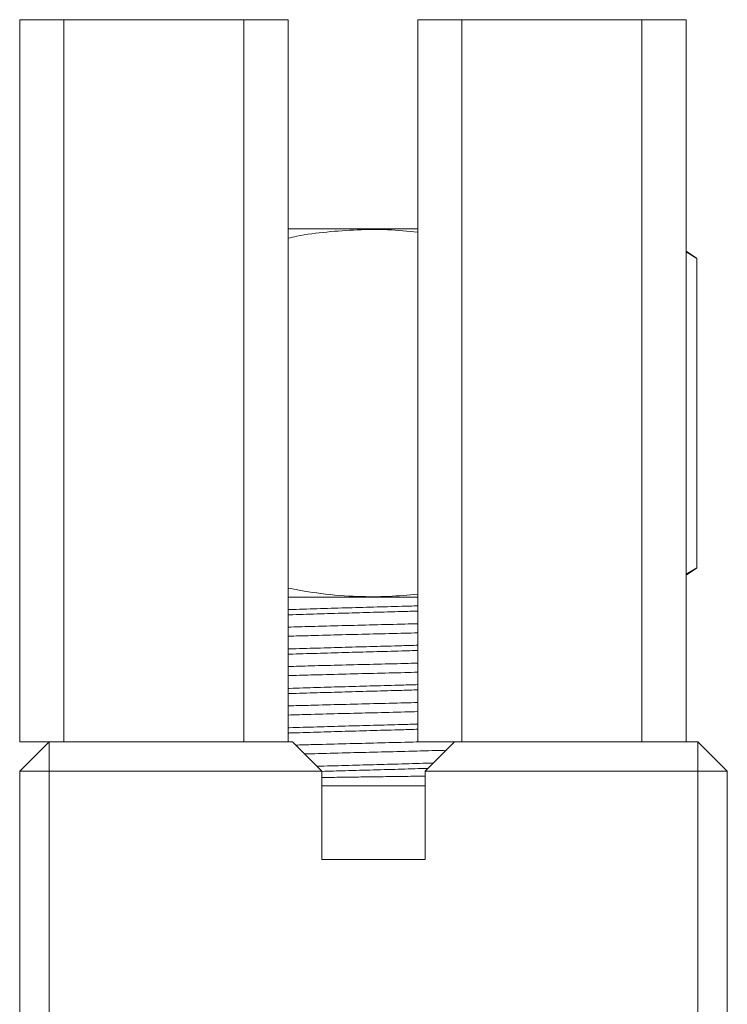
# Model space of a CAD drawing. Units: millimetres. Extents: x -512 to 583, y -484 to 643.
# Drawn here: x -500 to -476, y -191 to -158 of the extents above; entities that cross this region are included whole.
import ezdxf

# ---------------------------------------------------------------- set-up
doc = ezdxf.new("R2010")
doc.units = ezdxf.units.MM

msp = doc.modelspace()

# ---------------------------------------------------------------- linework, layer by layer
at = {"color": 7, "linetype": 'Continuous', "lineweight": 18}
for p, q in [((-499.626, -157.84), (-499.626, -182.34)), ((-498.126, -157.84), (-499.626, -157.84)), ((-498.126, -182.34), (-498.126, -157.84)), ((-492.026, -157.84), (-498.126, -157.84)), ((-492.026, -157.84), (-492.026, -182.34)), ((-490.526, -157.84), (-492.026, -157.84)), ((-490.526, -182.34), (-490.526, -157.84)), ((-486.126, -182.34), (-486.126, -157.84)), ((-486.126, -157.84), (-484.626, -157.84)), ((-484.626, -157.84), (-484.626, -182.34)), ((-484.626, -157.84), (-478.526, -157.84)), ((-478.526, -182.34), (-478.526, -157.84)), ((-478.526, -157.84), (-477.026, -157.84)), ((-477.026, -157.84), (-477.026, -182.34)), ((-490.526, -164.94), (-486.126, -164.94)), ((-476.672, -165.93), (-477.026, -165.694)), ((-477.026, -165.717), (-476.657, -165.94)), ((-476.657, -165.94), (-476.676, -165.929)), ((-476.657, -176.44), (-476.657, -165.94)), ((-476.657, -176.44), (-477.026, -176.66)), ((-477.026, -176.687), (-476.672, -176.451)), ((-476.676, -176.452), (-476.657, -176.44)), ((-490.526, -177.44), (-486.126, -177.44)), ((-499.626, -182.34), (-498.126, -182.34)), ((-499.626, -183.34), (-498.626, -182.34)), ((-498.626, -183.34), (-498.626, -182.34)), ((-498.126, -182.34), (-492.026, -182.34)), ((-492.026, -182.34), (-490.612, -182.34)), ((-490.612, -182.34), (-490.376, -182.34)), ((-489.376, -183.34), (-490.376, -182.34)), ((-484.626, -182.34), (-486.126, -182.34)), ((-484.876, -182.34), (-485.876, -183.34)), ((-478.526, -182.34), (-484.626, -182.34)), ((-477.112, -182.34), (-478.526, -182.34)), ((-477.112, -182.34), (-476.626, -182.34)), ((-476.626, -182.34), (-475.626, -183.34)), ((-476.626, -182.34), (-476.626, -183.34)), ((-499.626, -194.34), (-499.626, -183.34)), ((-498.626, -183.34), (-499.626, -183.34)), ((-498.626, -183.34), (-498.626, -194.34)), ((-489.376, -183.34), (-498.626, -183.34)), ((-489.376, -183.34), (-489.376, -186.34)), ((-485.876, -186.34), (-485.876, -183.34)), ((-476.626, -183.34), (-485.876, -183.34)), ((-476.626, -194.34), (-476.626, -183.34)), ((-475.626, -183.34), (-476.626, -183.34)), ((-475.626, -183.34), (-475.626, -194.34)), ((-485.876, -183.84), (-489.376, -183.84)), ((-489.376, -186.34), (-485.876, -186.34))]:
    msp.add_line(p, q, dxfattribs=at)
for points, knots in [([(-490.526, -165.255), (-490.427, -165.232), (-489.993, -165.134), (-489.208, -165.038), (-488.179, -164.959), (-487.148, -164.952), (-486.466, -165.017), (-486.126, -165.05)], [0, 0, 0, 0, 0.068718, 0.301905, 0.535343, 0.768467, 1, 1, 1, 1]), ([(-486.126, -177.337), (-486.458, -177.366), (-487.132, -177.425), (-488.229, -177.422), (-489.369, -177.338), (-490.154, -177.198), (-490.526, -177.132)], [0, 0, 0, 0, 0.225782, 0.459013, 0.743702, 1, 1, 1, 1]), ([(-486.126, -177.731), (-486.307, -177.736), (-486.8, -177.751), (-487.627, -177.773), (-488.592, -177.8), (-489.544, -177.828), (-490.196, -177.848), (-490.508, -177.858), (-490.526, -177.859)], [0, 0, 0, 0, 0.123366, 0.336756, 0.550146, 0.767246, 0.98625, 1, 1, 1, 1]), ([(-486.126, -177.908), (-486.307, -177.914), (-486.8, -177.928), (-487.627, -177.951), (-488.592, -177.978), (-489.544, -178.006), (-490.196, -178.026), (-490.508, -178.036), (-490.526, -178.036)], [0, 0, 0, 0, 0.123366, 0.336756, 0.550146, 0.767246, 0.98625, 1, 1, 1, 1]), ([(-490.526, -178.452), (-490.269, -178.445), (-489.673, -178.428), (-488.695, -178.403), (-487.627, -178.376), (-486.765, -178.355), (-486.272, -178.342), (-486.126, -178.338)], [0, 0, 0, 0, 0.183209, 0.424944, 0.662549, 0.900154, 1, 1, 1, 1]), ([(-486.126, -178.647), (-486.272, -178.651), (-486.765, -178.664), (-487.627, -178.685), (-488.695, -178.712), (-489.673, -178.738), (-490.269, -178.755), (-490.526, -178.762)], [0, 0, 0, 0, 0.099846, 0.337451, 0.575056, 0.816791, 1, 1, 1, 1]), ([(-486.126, -179.068), (-486.307, -179.073), (-486.8, -179.088), (-487.627, -179.11), (-488.592, -179.137), (-489.544, -179.165), (-490.196, -179.185), (-490.508, -179.195), (-490.526, -179.196)], [0, 0, 0, 0, 0.123366, 0.336756, 0.550146, 0.767246, 0.98625, 1, 1, 1, 1]), ([(-486.126, -179.245), (-486.307, -179.251), (-486.8, -179.265), (-487.627, -179.288), (-488.592, -179.314), (-489.544, -179.343), (-490.196, -179.362), (-490.508, -179.373), (-490.526, -179.373)], [0, 0, 0, 0, 0.123366, 0.336756, 0.550146, 0.767246, 0.98625, 1, 1, 1, 1]), ([(-490.526, -179.789), (-490.269, -179.782), (-489.673, -179.765), (-488.695, -179.74), (-487.627, -179.713), (-486.765, -179.692), (-486.272, -179.679), (-486.126, -179.675)], [0, 0, 0, 0, 0.183209, 0.424944, 0.662549, 0.900154, 1, 1, 1, 1]), ([(-486.126, -179.984), (-486.272, -179.988), (-486.765, -180.001), (-487.627, -180.022), (-488.695, -180.049), (-489.673, -180.075), (-490.269, -180.092), (-490.526, -180.099)], [0, 0, 0, 0, 0.099846, 0.337451, 0.575056, 0.816791, 1, 1, 1, 1]), ([(-486.126, -180.405), (-486.307, -180.41), (-486.8, -180.425), (-487.627, -180.447), (-488.592, -180.474), (-489.544, -180.502), (-490.196, -180.522), (-490.508, -180.532), (-490.526, -180.533)], [0, 0, 0, 0, 0.123366, 0.336756, 0.550146, 0.767246, 0.98625, 1, 1, 1, 1]), ([(-486.126, -180.582), (-486.307, -180.588), (-486.8, -180.602), (-487.627, -180.625), (-488.592, -180.652), (-489.544, -180.68), (-490.196, -180.699), (-490.508, -180.71), (-490.526, -180.71)], [0, 0, 0, 0, 0.123366, 0.336756, 0.550146, 0.767246, 0.98625, 1, 1, 1, 1]), ([(-490.526, -181.126), (-490.269, -181.119), (-489.673, -181.102), (-488.695, -181.077), (-487.627, -181.05), (-486.765, -181.029), (-486.272, -181.016), (-486.126, -181.012)], [0, 0, 0, 0, 0.183209, 0.424944, 0.662549, 0.900154, 1, 1, 1, 1]), ([(-486.126, -181.321), (-486.272, -181.325), (-486.765, -181.338), (-487.627, -181.359), (-488.695, -181.386), (-489.673, -181.412), (-490.269, -181.429), (-490.526, -181.436)], [0, 0, 0, 0, 0.099846, 0.337451, 0.575056, 0.816791, 1, 1, 1, 1]), ([(-486.126, -181.742), (-486.307, -181.747), (-486.8, -181.762), (-487.627, -181.784), (-488.592, -181.811), (-489.544, -181.839), (-490.196, -181.859), (-490.508, -181.869), (-490.526, -181.87)], [0, 0, 0, 0, 0.123366, 0.336756, 0.550146, 0.767246, 0.98625, 1, 1, 1, 1]), ([(-486.126, -181.919), (-486.307, -181.925), (-486.8, -181.939), (-487.627, -181.962), (-488.592, -181.989), (-489.544, -182.017), (-490.196, -182.037), (-490.508, -182.047), (-490.526, -182.047)], [0, 0, 0, 0, 0.123366, 0.336756, 0.550146, 0.767246, 0.98625, 1, 1, 1, 1]), ([(-490.26, -182.456), (-490.091, -182.451), (-489.582, -182.437), (-488.695, -182.414), (-487.627, -182.387), (-486.655, -182.363), (-486.056, -182.347), (-485.803, -182.34)], [0, 0, 0, 0, 0.119224, 0.358349, 0.593389, 0.828429, 1, 1, 1, 1]), ([(-485.168, -182.632), (-485.279, -182.635), (-485.731, -182.648), (-486.557, -182.67), (-487.626, -182.696), (-488.695, -182.723), (-489.479, -182.744), (-489.89, -182.755), (-489.959, -182.757)], [0, 0, 0, 0, 0.072606, 0.294963, 0.513521, 0.73208, 0.954437, 1, 1, 1, 1]), ([(-485.599, -183.063), (-485.637, -183.064), (-485.982, -183.075), (-486.664, -183.095), (-487.626, -183.121), (-488.588, -183.148), (-489.232, -183.166), (-489.54, -183.176), (-489.54, -183.176)], [0, 0, 0, 0, 0.030163, 0.27465, 0.51496, 0.75527, 0.999758, 1, 1, 1, 1]), ([(-485.782, -183.246), (-486.077, -183.255), (-486.684, -183.273), (-487.626, -183.299), (-488.537, -183.324), (-489.114, -183.341), (-489.378, -183.349)], [0, 0, 0, 0, 0.2491, 0.512982, 0.776863, 1, 1, 1, 1]), ([(-485.876, -183.508), (-486.093, -183.511), (-486.534, -183.518), (-487.208, -183.527), (-487.882, -183.536), (-488.546, -183.545), (-489.044, -183.553), (-489.316, -183.557), (-489.376, -183.558)], [0, 0, 0, 0, 0.187218, 0.379949, 0.572676, 0.75965, 0.946624, 1, 1, 1, 1])]:
    msp.add_open_spline(points, degree=3, knots=knots, dxfattribs=at)

doc.saveas('drawing.dxf')
